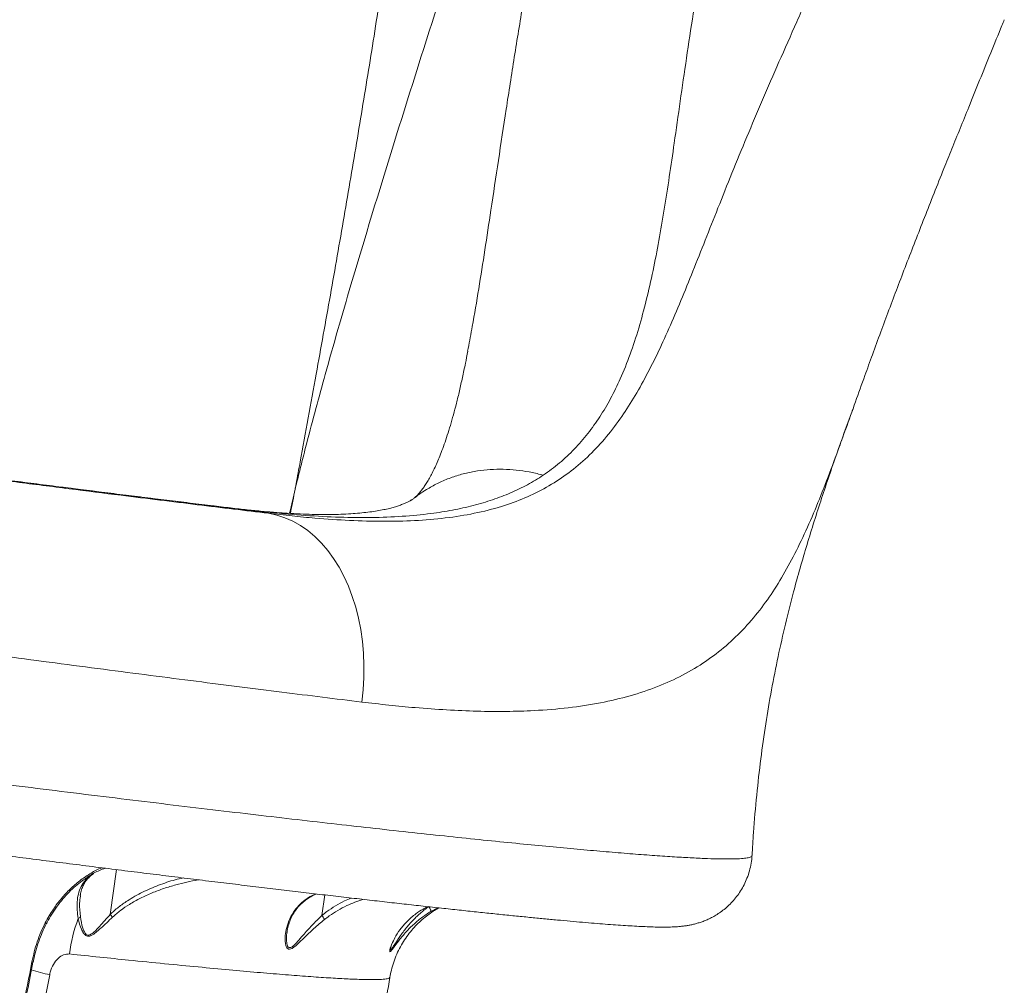
# Model space of a CAD drawing. Units: millimetres. Extents: x 4102 to 41735, y 5404 to 32156.
# Drawn here: x 41089 to 41488, y 11070 to 11462 of the extents above; entities that cross this region are included whole.
import ezdxf

# ---------------------------------------------------------------- set-up
doc = ezdxf.new("R2010")
doc.units = ezdxf.units.MM

msp = doc.modelspace()

# ---------------------------------------------------------------- linework, layer by layer
at = {"color": 7, "linetype": 'Continuous', "lineweight": 15}
for p, q in [((41270.322, 11327.763), (41270.544, 11328.947)), ((41174.043, 11264.192), (41175.363, 11264.004)), ((41175.363, 11264.004), (41189.562, 11262.029)), ((41385.591, 11123.126), (41385.588, 11123.136)), ((41125.269, 11099.205), (41127.805, 11117.413)), ((41113.261, 11106.832), (41113.235, 11106.623)), ((41211.179, 11098.82), (41212.338, 11107.145)), ((41258.242, 11101.932), (41255.382, 11100.46)), ((41099.277, 11095.441), (41099.272, 11095.432))]:
    msp.add_line(p, q, dxfattribs=at)
at = {"color": 7, "linetype": 'Continuous', "lineweight": 15, "flags": 128}
for points in [[(41227.317, 11185.435), (41227.863, 11190.382), (41228.167, 11195.342), (41228.226, 11200.288), (41228.041, 11205.196), (41227.613, 11210.041), (41226.943, 11214.798), (41226.036, 11219.443), (41224.895, 11223.954), (41223.527, 11228.306), (41221.938, 11232.479), (41220.137, 11236.45), (41218.132, 11240.2), (41215.934, 11243.71), (41213.554, 11246.962), (41211.004, 11249.939), (41208.296, 11252.628), (41205.445, 11255.013), (41202.465, 11257.083), (41199.37, 11258.828), (41196.178, 11260.238), (41192.903, 11261.307), (41189.562, 11262.029)], [(41098.957, 11095.836), (41099.079, 11095.741), (41099.175, 11095.651), (41099.242, 11095.571), (41099.277, 11095.503), (41099.28, 11095.449), (41099.277, 11095.441)], [(41089.808, 11061.263), (41090.287, 11063.601), (41090.762, 11065.941), (41091.233, 11068.282), (41091.7, 11070.625), (41092.162, 11072.969), (41092.62, 11075.315), (41093.074, 11077.663), (41093.523, 11080.012)], [(41100.734, 11074.689), (41097.83, 11059.877), (41094.77, 11045.126), (41091.554, 11030.445), (41088.184, 11015.842), (41084.663, 11001.325), (41080.992, 10986.901), (41077.172, 10972.579), (41073.207, 10958.366), (41069.098, 10944.271), (41064.848, 10930.301), (41060.459, 10916.464), (41055.933, 10902.767), (41051.273, 10889.218), (41046.481, 10875.824)]]:
    msp.add_lwpolyline(points, dxfattribs=at)
at = {"color": 7, "linetype": 'Continuous', "lineweight": 15}
for centre, radius, start, end in [((41111.309, 11099.602), 2.29, 296.34596, 325.24556), ((41166.814, 11076.475), 58.422, 158.85432, 173.40721), ((41093.434, 11079.061), 0.955, 58.11534, 84.64022), ((41137.498, 11222.171), 151.995, 253.05155, 256.00261)]:
    msp.add_arc(centre, radius, start, end, dxfattribs=at)
for points, knots in [([(41200.366, 11272.055), (41200.38, 11272.131), (41200.491, 11272.732), (41201.159, 11276.369), (41202.91, 11285.872), (41205.639, 11300.751), (41209.755, 11323.315), (41214.647, 11350.587), (41220.218, 11382.49), (41225.598, 11414.232), (41230.781, 11445.847), (41236.869, 11484.442), (41243.705, 11530.048), (41251.334, 11582.709), (41259.012, 11636.266), (41267.039, 11690.784), (41275.607, 11746.224), (41284.695, 11801.745), (41294.45, 11857.3), (41304.896, 11912.857), (41312.628, 11949.851), (41316.494, 11968.346)], [0, 0, 0, 0, 0.0003178, 0.0025255, 0.0152769, 0.0402844, 0.0652922, 0.1108434, 0.1564072, 0.201988, 0.2475749, 0.2931459, 0.3693295, 0.4455145, 0.5216986, 0.6014073, 0.6811349, 0.7608661, 0.8405906, 0.920302, 1, 1, 1, 1]), ([(41355.475, 11781.12), (41350.707, 11765.209), (41341.171, 11733.386), (41326.723, 11685.523), (41311.253, 11634.773), (41294.424, 11581.204), (41276.282, 11524.813), (41258.085, 11468.323), (41240.159, 11411.659), (41224.901, 11361.69), (41213.247, 11321.317), (41206.789, 11297.34), (41203.118, 11283.07), (41201.582, 11276.97), (41200.683, 11273.343), (41200.387, 11272.142), (41200.366, 11272.055)], [0, 0, 0, 0, 0.0945725, 0.1891496, 0.283721, 0.3949543, 0.5062066, 0.6174694, 0.7287269, 0.8399647, 0.910545, 0.9642747, 0.9790775, 0.993072, 0.9995004, 1, 1, 1, 1]), ([(41371.632, 11520.02), (41370.419, 11513.744), (41367.993, 11501.188), (41364.768, 11482.756), (41361.793, 11464.548), (41359.083, 11446.652), (41356.551, 11429.128), (41354.269, 11413.105), (41352.144, 11398.527), (41350.098, 11385.317), (41347.933, 11372.603), (41345.553, 11360.29), (41342.875, 11348.438), (41339.811, 11337.099), (41336.325, 11326.445), (41332.518, 11316.944), (41328.403, 11308.532), (41324.028, 11301.111), (41319.142, 11294.244), (41313.685, 11287.987), (41307.684, 11282.298), (41303.217, 11279.069), (41300.985, 11277.455)], [0, 0, 0, 0, 0.0565855, 0.1132063, 0.1697928, 0.2276536, 0.2855513, 0.3434139, 0.3916739, 0.4399776, 0.4882774, 0.5365322, 0.5863984, 0.6363284, 0.6862482, 0.7361009, 0.7795488, 0.8230222, 0.8664672, 0.9109678, 0.9554998, 1, 1, 1, 1]), ([(41189.562, 11262.029), (41192.74, 11261.657), (41199.1, 11260.913), (41210.117, 11259.872), (41222.508, 11259.024), (41235.992, 11258.652), (41248.979, 11258.935), (41261.385, 11259.977), (41273.158, 11261.863), (41283.892, 11264.58), (41293.608, 11268.122), (41302.386, 11272.429), (41310.557, 11277.658), (41318.106, 11283.864), (41325.084, 11291.051), (41331.35, 11298.964), (41337.019, 11307.525), (41342.226, 11316.628), (41347.18, 11326.417), (41352.016, 11336.958), (41356.832, 11348.24), (41361.712, 11360.238), (41366.689, 11372.788), (41371.921, 11386.055), (41377.523, 11400.02), (41383.54, 11414.66), (41389.883, 11429.709), (41396.665, 11445.287), (41403.818, 11461.402), (41411.254, 11478.072), (41418.885, 11495.042), (41424.132, 11506.584), (41426.754, 11512.352)], [0, 0, 0, 0, 0.0220504, 0.0441233, 0.078642, 0.113184, 0.1476976, 0.1832718, 0.2188788, 0.2544489, 0.2876094, 0.3208003, 0.353962, 0.3881966, 0.4224627, 0.4567032, 0.4888066, 0.5209443, 0.5530876, 0.5851985, 0.618276, 0.6513839, 0.6844916, 0.7175687, 0.7522556, 0.7869794, 0.8217027, 0.8563895, 0.8922733, 0.9281938, 0.9641152, 1, 1, 1, 1]), ([(41270.544, 11328.947), (41271.104, 11331.897), (41272.597, 11339.747), (41274.821, 11353.077), (41277.316, 11368.811), (41279.936, 11386.165), (41282.78, 11405.17), (41285.923, 11425.894), (41289.222, 11447.069), (41292.731, 11468.638), (41296.461, 11490.518), (41299.205, 11505.343), (41300.577, 11512.749)], [0, 0, 0, 0, 0.05505, 0.1465192, 0.2380018, 0.3294235, 0.4410398, 0.5528302, 0.6647098, 0.7765891, 0.8883821, 1, 1, 1, 1]), ([(41423.639, 11295.956), (41423.68, 11296.07), (41425.006, 11299.752), (41427.598, 11307.049), (41431.194, 11317.109), (41434.602, 11326.544), (41437.865, 11335.431), (41441.255, 11344.538), (41444.696, 11353.66), (41448.246, 11362.954), (41451.904, 11372.422), (41455.673, 11382.067), (41459.553, 11391.894), (41463.253, 11401.174), (41466.779, 11409.941), (41470.153, 11418.28), (41473.918, 11427.582), (41478.053, 11437.778), (41482.544, 11448.818), (41485.883, 11457.011), (41487.742, 11461.547), (41488.061, 11462.328)], [0, 0, 0, 0, 0.0023684, 0.0767047, 0.1479594, 0.2037977, 0.2634545, 0.32019, 0.3769924, 0.4339099, 0.4909972, 0.5483099, 0.6059027, 0.6638323, 0.7093972, 0.7566404, 0.8053617, 0.8658046, 0.9264927, 0.987355, 1, 1, 1, 1]), ([(40582.218, 11346.521), (40587.722, 11345.647), (40598.732, 11343.898), (40616.159, 11341.173), (40634.868, 11338.276), (40654.978, 11335.197), (40676.484, 11331.939), (40696.945, 11328.871), (40716.152, 11326.016), (40733.948, 11323.391), (40752.019, 11320.743), (40772.14, 11317.816), (40794.367, 11314.608), (40818.709, 11311.125), (40841.388, 11307.909), (40862.294, 11304.966), (40881.373, 11302.299), (40900.459, 11299.648), (40921.381, 11296.762), (40944.091, 11293.653), (40968.482, 11290.345), (40990.783, 11287.348), (41010.996, 11284.654), (41029.171, 11282.251), (41047.084, 11279.9), (41066.432, 11277.382), (41087.066, 11274.724), (41108.78, 11271.959), (41128.21, 11269.516), (41145.473, 11267.372), (41160.706, 11265.502), (41175.477, 11263.709), (41184.869, 11262.589), (41189.562, 11262.029)], [0, 0, 0, 0, 0.0332375, 0.0664958, 0.0997333, 0.1366842, 0.1736635, 0.2106142, 0.2391279, 0.2676678, 0.2962076, 0.3247213, 0.3617087, 0.3987245, 0.4357118, 0.4642559, 0.4928262, 0.5213963, 0.5499403, 0.5868975, 0.6238831, 0.6608406, 0.6893586, 0.7179028, 0.746447, 0.774965, 0.8119227, 0.8489093, 0.8858673, 0.9143874, 0.9429338, 0.9714798, 1, 1, 1, 1]), ([(41175.363, 11264.004), (41169.131, 11264.757), (41156.661, 11266.263), (41136.887, 11268.7), (41117.964, 11271.063), (41100.049, 11273.328), (41083.347, 11275.459), (41066.283, 11277.657), (41047.178, 11280.139), (41025.941, 11282.924), (41002.525, 11286.027), (40980.557, 11288.966), (40960.183, 11291.715), (40941.494, 11294.254), (40922.702, 11296.825), (40901.984, 11299.679), (40879.354, 11302.821), (40854.874, 11306.249), (40832.341, 11309.432), (40811.792, 11312.357), (40793.215, 11315.02), (40774.805, 11317.676), (40754.807, 11320.58), (40733.338, 11323.724), (40710.567, 11327.09), (40690.02, 11330.156), (40671.624, 11332.927), (40655.263, 11335.41), (40639.319, 11337.85), (40624.104, 11340.2), (40609.577, 11342.462), (40600.451, 11343.9), (40595.888, 11344.619)], [0, 0, 0, 0, 0.038723, 0.0774756, 0.1161988, 0.1460808, 0.1759901, 0.2058993, 0.2357813, 0.274505, 0.3132584, 0.351982, 0.3818637, 0.4117729, 0.4416822, 0.471564, 0.5103034, 0.5490725, 0.5878118, 0.6177065, 0.6476287, 0.6775507, 0.7074454, 0.7461808, 0.7849461, 0.8236813, 0.8535734, 0.8834927, 0.913412, 0.943304, 0.9716519, 1, 1, 1, 1]), ([(41174.042, 11264.192), (41171.556, 11264.492), (41166.134, 11265.144), (41157.523, 11266.191), (41148.268, 11267.324), (41138.812, 11268.49), (41129.184, 11269.686), (41119.4, 11270.909), (41109.475, 11272.158), (41099.412, 11273.432), (41089.194, 11274.734), (41078.802, 11276.065), (41068.23, 11277.427), (41057.491, 11278.818), (41046.609, 11280.235), (41035.612, 11281.675), (41024.527, 11283.133), (41013.384, 11284.606), (41002.201, 11286.091), (40990.953, 11287.592), (40979.611, 11289.113), (40968.157, 11290.655), (40956.616, 11292.216), (40945.013, 11293.793), (40933.363, 11295.383), (40921.677, 11296.984), (40909.969, 11298.596), (40898.252, 11300.215), (40886.544, 11301.84), (40874.827, 11303.473), (40863.118, 11305.111), (40851.423, 11306.755), (40839.779, 11308.398), (40828.181, 11310.041), (40816.627, 11311.685), (40805.112, 11313.331), (40793.635, 11314.978), (40782.193, 11316.626), (40770.793, 11318.276), (40759.489, 11319.919), (40748.3, 11321.552), (40737.236, 11323.174), (40726.271, 11324.788), (40715.415, 11326.394), (40704.678, 11327.99), (40694.07, 11329.573), (40683.602, 11331.143), (40673.282, 11332.699), (40663.131, 11334.237), (40653.167, 11335.754), (40643.37, 11337.253), (40633.717, 11338.739), (40624.198, 11340.212), (40614.846, 11341.668), (40605.813, 11343.082), (40600.008, 11343.998), (40597.179, 11344.444)], [0, 0, 0, 0, 0.0157122, 0.0342757, 0.0528765, 0.071492, 0.0900935, 0.1086566, 0.1271587, 0.1456071, 0.1640451, 0.1825526, 0.2011555, 0.2198243, 0.2385278, 0.2572334, 0.2759012, 0.2945011, 0.3130029, 0.3314049, 0.3499095, 0.3685089, 0.3871315, 0.4057701, 0.4244174, 0.4430658, 0.461707, 0.4803344, 0.4989417, 0.5174919, 0.5361562, 0.5547578, 0.5733161, 0.5918515, 0.6103838, 0.6289296, 0.6475056, 0.6661317, 0.6848275, 0.7035487, 0.7221083, 0.7406807, 0.7592627, 0.7778509, 0.7964422, 0.8150317, 0.8336159, 0.852191, 0.870754, 0.8892329, 0.9076698, 0.9262252, 0.9448633, 0.9635473, 0.9822394, 1, 1, 1, 1]), ([(41270.358, 11327.757), (41270.044, 11326.12), (41269.342, 11322.457), (41268.22, 11317.104), (41267.007, 11311.69), (41265.784, 11306.65), (41264.552, 11301.969), (41263.314, 11297.636), (41262.072, 11293.641), (41260.828, 11289.971), (41259.63, 11286.734), (41258.468, 11283.846), (41257.341, 11281.265), (41256.199, 11278.876), (41255.074, 11276.729), (41253.991, 11274.851), (41252.957, 11273.223), (41251.964, 11271.813), (41251.178, 11270.808), (41250.475, 11269.989), (41250.102, 11269.587), (41249.484, 11268.955), (41248.915, 11268.439), (41248.588, 11268.144)], [0, 0, 0, 0, 0.0445333, 0.0996369, 0.1535816, 0.2064629, 0.2583877, 0.3094822, 0.3598883, 0.4097703, 0.4593155, 0.5034651, 0.5492636, 0.5976717, 0.6461952, 0.6951829, 0.7450965, 0.7965592, 0.8504644, 0.8835276, 0.9192802, 0.9536744, 1, 1, 1, 1]), ([(41385.73, 11123.128), (41385.907, 11126.224), (41386.378, 11134.404), (41387.537, 11147.499), (41389.18, 11162.229), (41391.186, 11176.471), (41393.531, 11190.316), (41396.21, 11203.838), (41399.209, 11217.095), (41403.061, 11232.319), (41407.928, 11249.373), (41413.841, 11268.039), (41419.988, 11286.013), (41424.286, 11298.111), (41426.548, 11304.177), (41426.688, 11304.553)], [0, 0, 0, 0, 0.049245, 0.1301271, 0.2079468, 0.2834696, 0.3573516, 0.4301362, 0.5022514, 0.5740168, 0.6817802, 0.7885681, 0.8928709, 0.993371, 1, 1, 1, 1]), ([(41423.615, 11295.965), (41422.636, 11293.229), (41420.036, 11285.966), (41415.974, 11275.117), (41411.225, 11263.195), (41406.323, 11252.078), (41401.143, 11241.733), (41395.644, 11232.277), (41389.595, 11223.499), (41382.846, 11215.438), (41375.29, 11208.144), (41366.932, 11201.724), (41357.678, 11196.195), (41347.481, 11191.554), (41336.369, 11187.817), (41324.307, 11184.973), (41311.309, 11182.989), (41298.473, 11181.922), (41286.033, 11181.543), (41274.203, 11181.646), (41261.88, 11182.171), (41249.889, 11183.042), (41238.369, 11184.135), (41231.002, 11185.001), (41227.317, 11185.435)], [0, 0, 0, 0, 0.0278019, 0.0737975, 0.1197367, 0.1673566, 0.2150266, 0.2627011, 0.3103271, 0.3610186, 0.4117385, 0.4624267, 0.5142837, 0.566176, 0.6180306, 0.6701454, 0.7222987, 0.7744138, 0.8145555, 0.8547306, 0.894907, 0.9350502, 0.9675084, 1, 1, 1, 1]), ([(41227.317, 11185.435), (41222.05, 11186.082), (41211.513, 11187.376), (41194.96, 11189.442), (41177.902, 11191.594), (41160.145, 11193.858), (41141.709, 11196.232), (41122.605, 11198.713), (41103.051, 11201.274), (41083.275, 11203.882), (41063.319, 11206.533), (41043.227, 11209.218), (41022.845, 11211.957), (41002.016, 11214.771), (40980.759, 11217.658), (40959.102, 11220.614), (40937.292, 11223.604), (40915.573, 11226.596), (40893.983, 11229.583), (40872.554, 11232.56), (40851.129, 11235.549), (40829.544, 11238.574), (40807.834, 11241.629), (40786.033, 11244.711), (40764.395, 11247.784), (40743.175, 11250.812), (40722.401, 11253.791), (40702.09, 11256.718), (40682.077, 11259.618), (40662.213, 11262.514), (40642.54, 11265.399), (40623.1, 11268.27), (40604.121, 11271.093), (40584.619, 11274.017), (40564.752, 11277.023), (40544.604, 11280.103), (40531.875, 11282.08), (40525.512, 11283.067)], [0, 0, 0, 0, 0.0277157, 0.0554554, 0.0831952, 0.1109109, 0.1394318, 0.167979, 0.1965262, 0.2250472, 0.2527588, 0.2804947, 0.3082305, 0.3359421, 0.3644571, 0.3929979, 0.4215388, 0.4500536, 0.4777908, 0.5055522, 0.5333135, 0.5610508, 0.5895953, 0.6181661, 0.6467369, 0.6752814, 0.70299, 0.7307223, 0.7584547, 0.7861631, 0.8146751, 0.843213, 0.8717511, 0.900263, 0.9335018, 0.9667612, 1, 1, 1, 1]), ([(41300.985, 11277.455), (41300.796, 11277.507), (41298.895, 11278.034), (41295.258, 11278.862), (41290.02, 11279.634), (41284.747, 11279.967), (41279.46, 11279.853), (41274.242, 11279.278), (41269.078, 11278.239), (41264.031, 11276.719), (41259.177, 11274.751), (41254.629, 11272.33), (41251.384, 11270.325), (41249.752, 11268.999), (41249.436, 11268.742)], [0, 0, 0, 0, 0.0103061, 0.1038197, 0.1973356, 0.2933652, 0.3893976, 0.4863381, 0.5832748, 0.6830285, 0.782783, 0.8797204, 0.9766595, 1, 1, 1, 1]), ([(41300.985, 11277.455), (41298.885, 11276.144), (41294.683, 11273.521), (41287.808, 11270.247), (41280.468, 11267.422), (41272.616, 11265.095), (41264.275, 11263.239), (41254.713, 11261.725), (41243.802, 11260.683), (41231.434, 11260.221), (41218.381, 11260.361), (41204.649, 11261.07), (41190.311, 11262.263), (41180.345, 11263.424), (41175.363, 11264.004)], [0, 0, 0, 0, 0.0715977, 0.1432385, 0.214838, 0.287948, 0.3611005, 0.4342142, 0.5272984, 0.6204567, 0.7135527, 0.8090103, 0.9045309, 1, 1, 1, 1]), ([(41198.053, 11261.983), (41198.08, 11262.106), (41198.804, 11265.367), (41199.587, 11268.72), (41200.341, 11271.952), (41200.366, 11272.055)], [0, 0, 0, 0, 0.0364648, 0.9691234, 1, 1, 1, 1]), ([(41200.366, 11272.055), (41200.349, 11271.969), (41199.688, 11268.612), (41199.038, 11265.244), (41198.404, 11261.962)], [0, 0, 0, 0, 0.0257583, 1, 1, 1, 1]), ([(40352.173, 11267.052), (40352.145, 11266.952), (40351.844, 11265.846), (40351.573, 11263.677), (40351.382, 11260.61), (40351.529, 11257.596), (40351.954, 11254.68), (40352.642, 11251.888), (40353.56, 11249.251), (40354.675, 11246.793), (40355.943, 11244.539), (40357.32, 11242.506), (40358.759, 11240.702), (40360.218, 11239.123), (40361.664, 11237.753), (40363.075, 11236.571), (40364.44, 11235.551), (40365.76, 11234.666), (40367.044, 11233.889), (40368.305, 11233.197), (40369.566, 11232.569), (40370.854, 11231.985), (40372.219, 11231.422), (40373.742, 11230.85), (40375.597, 11230.218), (40378.04, 11229.469), (40380.927, 11228.675), (40384.147, 11227.86), (40387.465, 11227.07), (40391.025, 11226.263), (40394.879, 11225.427), (40398.931, 11224.577), (40403.209, 11223.706), (40407.745, 11222.806), (40412.54, 11221.875), (40417.597, 11220.915), (40422.924, 11219.92), (40428.526, 11218.892), (40434.386, 11217.832), (40440.511, 11216.74), (40446.894, 11215.616), (40453.552, 11214.457), (40460.477, 11213.265), (40467.647, 11212.044), (40475.04, 11210.796), (40482.65, 11209.524), (40490.499, 11208.223), (40498.596, 11206.891), (40506.944, 11205.529), (40515.516, 11204.14), (40524.313, 11202.724), (40533.338, 11201.283), (40542.577, 11199.816), (40552.011, 11198.327), (40561.637, 11196.817), (40571.458, 11195.286), (40581.484, 11193.73), (40591.689, 11192.156), (40602.044, 11190.567), (40612.534, 11188.965), (40623.185, 11187.347), (40634.002, 11185.712), (40644.988, 11184.058), (40656.106, 11182.392), (40667.361, 11180.715), (40678.752, 11179.023), (40690.278, 11177.319), (40701.902, 11175.609), (40713.615, 11173.892), (40725.409, 11172.171), (40737.304, 11170.442), (40749.283, 11168.708), (40761.325, 11166.971), (40773.417, 11165.235), (40785.535, 11163.502), (40797.687, 11161.771), (40809.888, 11160.04), (40822.16, 11158.305), (40834.496, 11156.569), (40846.878, 11154.833), (40859.29, 11153.099), (40871.716, 11151.37), (40884.138, 11149.649), (40896.537, 11147.938), (40908.898, 11146.238), (40921.202, 11144.554), (40933.434, 11142.886), (40945.583, 11141.236), (40957.656, 11139.604), (40969.688, 11137.984), (40981.7, 11136.374), (40993.684, 11134.774), (41005.604, 11133.191), (41017.426, 11131.627), (41029.113, 11130.088), (41040.655, 11128.576), (41052.083, 11127.085), (41063.406, 11125.616), (41074.621, 11124.168), (41085.698, 11122.746), (41096.64, 11121.348), (41107.45, 11119.975), (41118.112, 11118.629), (41128.602, 11117.312), (41138.926, 11116.024), (41149.094, 11114.764), (41159.107, 11113.532), (41168.929, 11112.331), (41178.527, 11111.167), (41187.882, 11110.041), (41197.032, 11108.948), (41205.986, 11107.888), (41214.745, 11106.861), (41223.276, 11105.87), (41231.582, 11104.915), (41239.665, 11103.996), (41247.527, 11103.113), (41255.132, 11102.27), (41262.486, 11101.466), (41269.587, 11100.702), (41276.457, 11099.974), (41283.072, 11099.286), (41289.414, 11098.64), (41295.457, 11098.038), (41301.234, 11097.477), (41306.756, 11096.956), (41312.03, 11096.474), (41317.029, 11096.036), (41321.758, 11095.639), (41326.225, 11095.285), (41330.435, 11094.973), (41334.386, 11094.704), (41338.09, 11094.479), (41341.574, 11094.299), (41344.889, 11094.165), (41348.12, 11094.084), (41351.088, 11094.074), (41353.661, 11094.143), (41355.729, 11094.273), (41357.43, 11094.439), (41358.939, 11094.642), (41360.416, 11094.897), (41361.895, 11095.215), (41363.406, 11095.611), (41364.972, 11096.102), (41366.61, 11096.711), (41368.333, 11097.465), (41370.139, 11098.394), (41372.016, 11099.527), (41373.936, 11100.887), (41375.856, 11102.492), (41377.727, 11104.345), (41379.493, 11106.434), (41381.104, 11108.738), (41382.518, 11111.228), (41383.74, 11113.96), (41384.724, 11116.9), (41385.362, 11119.994), (41385.684, 11122.082), (41385.684, 11123.119), (41385.684, 11123.125)], [0, 0, 0, 0, 0.0002068, 0.0022859, 0.0043257, 0.0063293, 0.0082992, 0.0102376, 0.0121447, 0.01402, 0.015862, 0.0176691, 0.0194435, 0.0211942, 0.0229406, 0.0247067, 0.0265243, 0.0284371, 0.0304974, 0.0327684, 0.0353293, 0.0382848, 0.0417846, 0.0460632, 0.0515452, 0.0592116, 0.0696142, 0.0785635, 0.0869795, 0.0958944, 0.1044129, 0.1126703, 0.1208347, 0.1289276, 0.1369533, 0.1449344, 0.1528885, 0.1608305, 0.1687737, 0.176647, 0.1845238, 0.1924243, 0.2003318, 0.2082244, 0.2160822, 0.2238875, 0.2316743, 0.2395263, 0.247365, 0.2551984, 0.2630344, 0.270878, 0.278737, 0.286584, 0.2943911, 0.3022287, 0.310082, 0.3179348, 0.3257678, 0.3335657, 0.3413397, 0.3491774, 0.3570019, 0.3648204, 0.3726408, 0.3804684, 0.3883107, 0.3961612, 0.4039602, 0.4117713, 0.4195921, 0.4274155, 0.4352318, 0.4430333, 0.4508236, 0.4585758, 0.4663478, 0.4741481, 0.4819714, 0.4898125, 0.4976658, 0.5055256, 0.513386, 0.5212398, 0.5290815, 0.5369057, 0.5447071, 0.5524809, 0.5602278, 0.5679864, 0.5757951, 0.5836331, 0.5914842, 0.5993296, 0.60715, 0.6149291, 0.6226957, 0.630512, 0.6383193, 0.6461248, 0.653935, 0.6617563, 0.669597, 0.6774227, 0.6852283, 0.6930751, 0.7009432, 0.7088107, 0.716652, 0.7244474, 0.7322156, 0.7400569, 0.7478882, 0.7557171, 0.7635504, 0.7713943, 0.7792567, 0.7871446, 0.7949593, 0.8028199, 0.8107088, 0.8186081, 0.826497, 0.8343565, 0.8421527, 0.8500779, 0.8580074, 0.865951, 0.8739223, 0.8819369, 0.8900141, 0.8981755, 0.9063666, 0.9147325, 0.9233442, 0.9323628, 0.9422165, 0.950345, 0.9561241, 0.9601714, 0.9635623, 0.9664334, 0.9689246, 0.9711412, 0.9731649, 0.9750614, 0.9768847, 0.9786787, 0.9804715, 0.9822831, 0.9841265, 0.9860027, 0.9879053, 0.9898257, 0.9917568, 0.9936938, 0.9958294, 0.9979294, 0.9999886, 1, 1, 1, 1]), ([(40352.26, 11267.029), (40352.218, 11266.964), (40352.059, 11266.722), (40352.701, 11266.161), (40354.231, 11265.345), (40356.783, 11264.383), (40360.255, 11263.295), (40364.623, 11262.093), (40369.848, 11260.779), (40375.89, 11259.361), (40382.781, 11257.829), (40390.587, 11256.171), (40399.33, 11254.385), (40409.021, 11252.473), (40419.553, 11250.455), (40430.799, 11248.357), (40442.72, 11246.183), (40455.267, 11243.941), (40468.528, 11241.615), (40482.611, 11239.185), (40497.526, 11236.651), (40513.265, 11234.017), (40529.654, 11231.311), (40546.49, 11228.565), (40563.732, 11225.787), (40581.33, 11222.982), (40599.423, 11220.129), (40618.154, 11217.205), (40637.515, 11214.213), (40657.487, 11211.157), (40677.845, 11208.072), (40698.351, 11204.993), (40718.966, 11201.926), (40739.65, 11198.876), (40760.555, 11195.819), (40781.846, 11192.733), (40803.499, 11189.622), (40825.484, 11186.492), (40847.548, 11183.379), (40870.559, 11180.163), (40894.481, 11176.853), (40919.258, 11173.461), (40944.097, 11170.096), (40968.935, 11166.768), (40993.709, 11163.485), (41016.938, 11160.443), (41038.621, 11157.633), (41058.789, 11155.047), (41078.629, 11152.53), (41098.29, 11150.064), (41117.727, 11147.654), (41136.9, 11145.308), (41155.583, 11143.052), (41173.555, 11140.914), (41190.804, 11138.892), (41207.328, 11136.986), (41223.272, 11135.179), (41238.748, 11133.459), (41253.711, 11131.832), (41268.118, 11130.304), (41281.798, 11128.893), (41294.608, 11127.615), (41306.543, 11126.468), (41317.618, 11125.451), (41327.917, 11124.552), (41337.511, 11123.77), (41346.352, 11123.107), (41354.404, 11122.57), (41361.567, 11122.163), (41367.767, 11121.888), (41373.017, 11121.744), (41377.348, 11121.725), (41380.793, 11121.834), (41383.393, 11122.068), (41385.009, 11122.448), (41385.731, 11122.806), (41385.615, 11123.073), (41385.591, 11123.126)], [0, 0, 0, 0, 0.0047759, 0.0179822, 0.0315674, 0.0451651, 0.0587629, 0.0723482, 0.0855747, 0.0988127, 0.1120506, 0.1252771, 0.1388891, 0.1525137, 0.1661382, 0.1797502, 0.1929779, 0.206217, 0.2194561, 0.2326838, 0.2462961, 0.2599209, 0.2735457, 0.2871581, 0.3003686, 0.3135904, 0.3268124, 0.3400229, 0.353616, 0.3672216, 0.3808272, 0.3944203, 0.407632, 0.4208552, 0.4340783, 0.4472899, 0.4608852, 0.474493, 0.4881008, 0.5016961, 0.5169789, 0.5322705, 0.5475533, 0.563166, 0.5787882, 0.594401, 0.6076301, 0.6208704, 0.6341108, 0.6473397, 0.6609532, 0.6745791, 0.6882049, 0.7018184, 0.7150246, 0.7282422, 0.74146, 0.7546662, 0.7682547, 0.7818558, 0.7954567, 0.8090452, 0.8222731, 0.8355126, 0.848752, 0.8619799, 0.875594, 0.8892207, 0.9028474, 0.9164615, 0.9296849, 0.9429198, 0.9561546, 0.9693778, 0.9829873, 0.9966093, 1, 1, 1, 1]), ([(41249.423, 11268.758), (41249.117, 11268.529), (41248.623, 11268.161), (41248.008, 11267.738), (41247.703, 11267.539), (41247.104, 11267.169), (41246.269, 11266.707), (41245.028, 11266.115), (41243.546, 11265.509), (41241.965, 11264.954), (41240.118, 11264.403), (41238.066, 11263.88), (41235.664, 11263.367), (41232.947, 11262.888), (41229.914, 11262.459), (41226.565, 11262.094), (41222.905, 11261.805), (41218.935, 11261.604), (41214.829, 11261.505), (41210.546, 11261.503), (41206.019, 11261.594), (41201.068, 11261.791), (41195.719, 11262.104), (41190.027, 11262.533), (41183.985, 11263.089), (41178.641, 11263.646), (41175.236, 11264.059), (41174.03, 11264.206)], [0, 0, 0, 0, 0.0308, 0.0496022, 0.0725449, 0.094946, 0.1485957, 0.1965906, 0.2412333, 0.2886577, 0.3271275, 0.3678925, 0.4088859, 0.4502352, 0.4920244, 0.5343021, 0.5770859, 0.6203685, 0.6641195, 0.7033971, 0.744787, 0.7884971, 0.8332589, 0.879076, 0.9259228, 0.9737588, 1, 1, 1, 1]), ([(41098.957, 11095.836), (41100.017, 11097.731), (41101.972, 11101.225), (41105.437, 11105.754), (41109.01, 11109.601), (41112.871, 11112.967), (41116.968, 11115.732), (41119.984, 11117.461), (41121.642, 11118.085), (41121.846, 11118.161)], [0, 0, 0, 0, 0.187593, 0.3457935, 0.5044994, 0.662702, 0.8200349, 0.9778566, 1, 1, 1, 1]), ([(41099.351, 11095.394), (41099.462, 11095.62), (41100.141, 11097.014), (41101.602, 11099.425), (41103.729, 11102.594), (41106.06, 11105.547), (41108.546, 11108.276), (41111.169, 11110.738), (41113.641, 11112.76), (41115.275, 11113.83), (41115.958, 11114.277)], [0, 0, 0, 0, 0.0281478, 0.1731284, 0.3187504, 0.4645, 0.6097721, 0.7541334, 0.8972445, 1, 1, 1, 1]), ([(41112.325, 11097.55), (41112.149, 11098.716), (41111.796, 11101.051), (41111.798, 11104.363), (41112.285, 11107.555), (41113.388, 11110.558), (41115.171, 11113.118), (41116.653, 11114.707), (41117.598, 11115.314), (41117.669, 11115.359)], [0, 0, 0, 0, 0.1650659, 0.3305992, 0.495408, 0.6701272, 0.8446739, 0.988245, 1, 1, 1, 1]), ([(41113.146, 11106.854), (41113.155, 11106.949), (41113.236, 11107.785), (41113.63, 11109.215), (41114.364, 11111.114), (41115.346, 11112.75), (41116.568, 11114.188), (41117.652, 11115.217), (41118.461, 11115.754), (41118.672, 11115.894)], [0, 0, 0, 0, 0.0251888, 0.2223438, 0.4171661, 0.6080519, 0.7687978, 0.9397216, 1, 1, 1, 1]), ([(41123.251, 11117.985), (41122.463, 11117.695), (41120.252, 11116.881), (41117.746, 11115.584), (41116.108, 11114.433), (41115.796, 11114.214)], [0, 0, 0, 0, 0.3093348, 0.8683852, 1, 1, 1, 1]), ([(41125.269, 11099.205), (41126.372, 11100.211), (41128.579, 11102.223), (41132.96, 11105.293), (41138.375, 11108.369), (41144.895, 11111.135), (41150.433, 11113.061), (41153.836, 11113.805), (41154.941, 11114.046)], [0, 0, 0, 0, 0.1325251, 0.2651312, 0.4758405, 0.6873036, 0.8984359, 1, 1, 1, 1]), ([(41161.284, 11113.267), (41161.161, 11113.25), (41158.009, 11112.819), (41153.25, 11111.662), (41147.068, 11109.818), (41142.267, 11108.026), (41137.561, 11105.896), (41133.289, 11103.504), (41129.462, 11100.935), (41127.3, 11099.043), (41126.214, 11098.093)], [0, 0, 0, 0, 0.0097276, 0.248092, 0.3796729, 0.5112318, 0.6453563, 0.7794306, 0.8892194, 1, 1, 1, 1]), ([(41113.235, 11106.623), (41113.084, 11105.676), (41112.665, 11103.056), (41112.986, 11100.151), (41113.191, 11098.297)], [0, 0, 0, 0, 0.3613773, 1, 1, 1, 1]), ([(41212.247, 11097.168), (41210.792, 11095.96), (41207.848, 11093.516), (41204.335, 11090.118), (41201.841, 11087.672), (41200.229, 11086.234), (41199.082, 11085.395), (41198.047, 11085.006), (41197.191, 11085.275), (41196.641, 11086.215), (41196.246, 11088.002), (41196.25, 11090.631), (41196.841, 11094.033), (41198.076, 11097.546), (41199.936, 11100.748), (41202.296, 11103.493), (41204.865, 11105.544), (41207.078, 11106.903), (41208.411, 11107.424), (41208.766, 11107.564)], [0, 0, 0, 0, 0.0950244, 0.1922144, 0.2570713, 0.2899675, 0.3236451, 0.3534527, 0.3835568, 0.421085, 0.4571334, 0.5330644, 0.6107342, 0.6969529, 0.7849165, 0.8539847, 0.9247795, 0.9799428, 1, 1, 1, 1]), ([(41197.056, 11092.102), (41197.118, 11092.529), (41197.295, 11093.754), (41197.862, 11095.778), (41198.799, 11098.096), (41200.028, 11100.273), (41201.5, 11102.242), (41203.129, 11103.919), (41204.824, 11105.311), (41206.64, 11106.463), (41207.982, 11107.208), (41208.795, 11107.527), (41208.861, 11107.552)], [0, 0, 0, 0, 0.0712503, 0.2046129, 0.3390132, 0.4676606, 0.5900568, 0.7064938, 0.8041132, 0.8950205, 0.9915013, 1, 1, 1, 1]), ([(41211.179, 11098.82), (41211.841, 11099.34), (41213.613, 11100.733), (41216.685, 11102.731), (41219.998, 11104.58), (41222.184, 11105.513), (41223.078, 11105.894)], [0, 0, 0, 0, 0.1812892, 0.4854813, 0.7896977, 1, 1, 1, 1]), ([(41227.846, 11105.346), (41225.63, 11104.573), (41222.116, 11103.346), (41217.617, 11100.911), (41214.612, 11098.994), (41212.882, 11097.658), (41212.247, 11097.168)], [0, 0, 0, 0, 0.3984226, 0.6315624, 0.8646676, 1, 1, 1, 1]), ([(41255.382, 11100.46), (41254.1, 11099.617), (41251.501, 11097.906), (41248.034, 11094.921), (41244.881, 11091.689), (41242.385, 11088.626), (41240.756, 11086.391), (41239.786, 11085.06), (41239.144, 11084.252), (41238.691, 11083.939), (41238.653, 11084.507), (41238.907, 11085.492), (41239.17, 11086.376), (41239.907, 11087.863), (41240.747, 11089.941), (41242.851, 11093.13), (41245.657, 11096.452), (41248.868, 11099.229), (41251.761, 11101.216), (41253.498, 11102.068), (41254.137, 11102.382)], [0, 0, 0, 0, 0.0738455, 0.1496813, 0.2302991, 0.3125423, 0.3729878, 0.4036933, 0.4352662, 0.4710917, 0.5125858, 0.5425663, 0.5732574, 0.591639, 0.6545484, 0.7381234, 0.8211078, 0.9062713, 0.9654988, 1, 1, 1, 1]), ([(41238.988, 11085.396), (41238.964, 11085.197), (41238.931, 11084.929), (41239.04, 11084.798), (41239.195, 11084.899), (41239.517, 11085.278), (41239.941, 11085.89), (41240.854, 11087.328), (41242.384, 11089.718), (41244.726, 11092.976), (41247.656, 11096.446), (41250.931, 11099.629), (41253.295, 11101.577), (41254.56, 11102.453), (41254.561, 11102.454)], [0, 0, 0, 0, 0.0502624, 0.0679335, 0.1199395, 0.1322988, 0.1907494, 0.2496012, 0.3685215, 0.5326753, 0.6968979, 0.8484815, 0.9998763, 1, 1, 1, 1]), ([(41254.561, 11102.454), (41254.561, 11102.455), (41254.559, 11102.458), (41254.56, 11102.462), (41254.56, 11102.464)], [0, 0, 0, 0, 0.4073468, 1, 1, 1, 1]), ([(41255.382, 11100.46), (41255.387, 11100.467), (41255.416, 11100.506), (41255.407, 11100.681), (41255.254, 11101.121), (41254.966, 11101.738), (41254.696, 11102.215), (41254.561, 11102.454)], [0, 0, 0, 0, 0.0429126, 0.2680009, 0.5120061, 0.7560364, 1, 1, 1, 1]), ([(41126.214, 11098.093), (41124.646, 11096.605), (41122.526, 11094.594), (41119.881, 11092.229), (41118.37, 11091.061), (41117.072, 11090.433), (41116.091, 11090.369), (41115.188, 11090.759), (41114.336, 11091.735), (41113.171, 11094.008), (41112.68, 11096.064), (41112.325, 11097.55)], [0, 0, 0, 0, 0.2657882, 0.3593772, 0.4543098, 0.5177517, 0.5632854, 0.6085748, 0.6803157, 0.7688737, 1, 1, 1, 1]), ([(41113.191, 11098.297), (41113.435, 11096.742), (41113.771, 11094.607), (41114.699, 11092.215), (41115.396, 11091.187), (41116.183, 11090.778), (41117.06, 11090.877), (41118.217, 11091.596), (41119.566, 11092.842), (41121.933, 11095.443), (41123.858, 11097.577), (41125.27, 11099.191), (41125.272, 11099.193)], [0, 0, 0, 0, 0.2369809, 0.3252739, 0.393815, 0.4351305, 0.4764478, 0.5364596, 0.6308537, 0.7257824, 0.9996758, 1, 1, 1, 1]), ([(41125.272, 11099.193), (41125.271, 11099.193), (41125.27, 11099.195), (41125.269, 11099.2), (41125.269, 11099.203), (41125.269, 11099.205)], [0, 0, 0, 0, 0.2324273, 0.558789, 1, 1, 1, 1]), ([(41126.214, 11098.093), (41126.196, 11098.117), (41126.081, 11098.267), (41125.796, 11098.618), (41125.457, 11098.99), (41125.272, 11099.193)], [0, 0, 0, 0, 0.0795153, 0.4971837, 1, 1, 1, 1]), ([(41197.06, 11092.101), (41197.027, 11091.938), (41196.761, 11090.631), (41196.767, 11088.842), (41197.011, 11086.926), (41197.426, 11085.968), (41197.928, 11085.737), (41198.439, 11085.763), (41199.123, 11086.092), (41200.151, 11086.999), (41201.615, 11088.57), (41203.888, 11091.201), (41207.129, 11094.833), (41209.797, 11097.506), (41211.18, 11098.807), (41211.181, 11098.809)], [0, 0, 0, 0, 0.0204155, 0.1643047, 0.2293904, 0.2944533, 0.3370569, 0.3448928, 0.395328, 0.4547328, 0.5145326, 0.6352921, 0.8175572, 0.9998217, 1, 1, 1, 1]), ([(41211.181, 11098.809), (41211.18, 11098.81), (41211.179, 11098.812), (41211.178, 11098.816), (41211.179, 11098.819), (41211.179, 11098.82)], [0, 0, 0, 0, 0.2961171, 0.7187625, 1, 1, 1, 1]), ([(41212.247, 11097.168), (41212.241, 11097.185), (41212.198, 11097.297), (41212.039, 11097.598), (41211.675, 11098.156), (41211.346, 11098.591), (41211.181, 11098.809)], [0, 0, 0, 0, 0.0562414, 0.3685417, 0.6842424, 1, 1, 1, 1]), ([(41238.803, 11073.686), (41238.975, 11074.646), (41239.352, 11076.748), (41240.29, 11079.894), (41241.522, 11083.091), (41243.003, 11086.117), (41244.699, 11088.954), (41246.581, 11091.585), (41248.617, 11093.995), (41250.767, 11096.168), (41252.987, 11098.098), (41255.223, 11099.764), (41257.144, 11101.024), (41258.293, 11101.652), (41258.712, 11101.881)], [0, 0, 0, 0, 0.0792469, 0.1736918, 0.2667647, 0.3584951, 0.4488813, 0.5378639, 0.6253402, 0.7111023, 0.7948558, 0.8762079, 0.9547902, 1, 1, 1, 1]), ([(41093.523, 11080.012), (41094.153, 11082.728), (41095.107, 11086.842), (41097.116, 11092.062), (41098.343, 11094.578), (41098.957, 11095.836)], [0, 0, 0, 0, 0.4927642, 0.7463897, 1, 1, 1, 1]), ([(41094.037, 11079.855), (41094.081, 11080.113), (41094.348, 11081.682), (41095.085, 11084.507), (41096.262, 11088.297), (41097.673, 11091.955), (41098.797, 11094.267), (41099.351, 11095.407)], [0, 0, 0, 0, 0.0470859, 0.2857478, 0.5255562, 0.7660454, 1, 1, 1, 1]), ([(41238.98, 11085.397), (41238.98, 11085.395), (41238.978, 11085.386), (41239.036, 11085.651), (41239.166, 11086.092), (41239.378, 11086.716), (41239.621, 11087.273), (41239.72, 11087.501)], [0, 0, 0, 0, 0.0723049, 0.23992, 0.4269053, 0.7656377, 1, 1, 1, 1]), ([(41108.778, 11083.182), (41107.978, 11083.147), (41106.351, 11083.075), (41104.029, 11081.47), (41102.144, 11079.004), (41101.137, 11076.561), (41100.815, 11075.066), (41100.734, 11074.689)], [0, 0, 0, 0, 0.2187084, 0.444776, 0.6794069, 0.9191939, 1, 1, 1, 1]), ([(41238.627, 11073.719), (41238.636, 11073.618), (41238.662, 11073.326), (41237.376, 11073.026), (41234.894, 11072.804), (41231.229, 11072.748), (41226.396, 11072.847), (41220.343, 11073.107), (41213.067, 11073.533), (41204.72, 11074.112), (41195.353, 11074.839), (41185.038, 11075.706), (41173.617, 11076.725), (41161.08, 11077.896), (41147.452, 11079.22), (41134.022, 11080.566), (41121.113, 11081.89), (41112.892, 11082.751), (41108.778, 11083.182)], [0, 0, 0, 0, 0.0356959, 0.1026467, 0.1678194, 0.2330423, 0.2982153, 0.3652722, 0.4323836, 0.4994408, 0.5647763, 0.630162, 0.6954976, 0.7627177, 0.8299922, 0.8972128, 0.9485579, 1, 1, 1, 1]), ([(41090.217, 11061.093), (41090.697, 11063.441), (41091.975, 11069.686), (41093.184, 11075.958), (41093.939, 11079.872)], [0, 0, 0, 0, 0.3758575, 1, 1, 1, 1]), ([(41146.148, 10720.853), (41147.667, 10724.985), (41151.312, 10734.897), (41156.895, 10750.731), (41162.919, 10768.314), (41168.767, 10785.987), (41174.447, 10803.741), (41179.957, 10821.574), (41185.299, 10839.483), (41190.472, 10857.464), (41195.477, 10875.513), (41200.314, 10893.629), (41204.984, 10911.807), (41209.487, 10930.045), (41213.821, 10948.339), (41217.989, 10966.685), (41221.99, 10985.082), (41225.822, 11003.524), (41229.489, 11022.01), (41232.982, 11040.537), (41236.087, 11057.764), (41237.948, 11068.831), (41238.767, 11073.696)], [0, 0, 0, 0, 0.0371355, 0.0890967, 0.1409467, 0.1926918, 0.2443375, 0.2958892, 0.347353, 0.3987339, 0.4500385, 0.5012719, 0.5524407, 0.6035492, 0.6546047, 0.7056116, 0.7565756, 0.8075032, 0.8583986, 0.9092683, 0.9601175, 1, 1, 1, 1])]:
    msp.add_open_spline(points, degree=3, knots=knots, dxfattribs=at)

doc.saveas('drawing.dxf')
